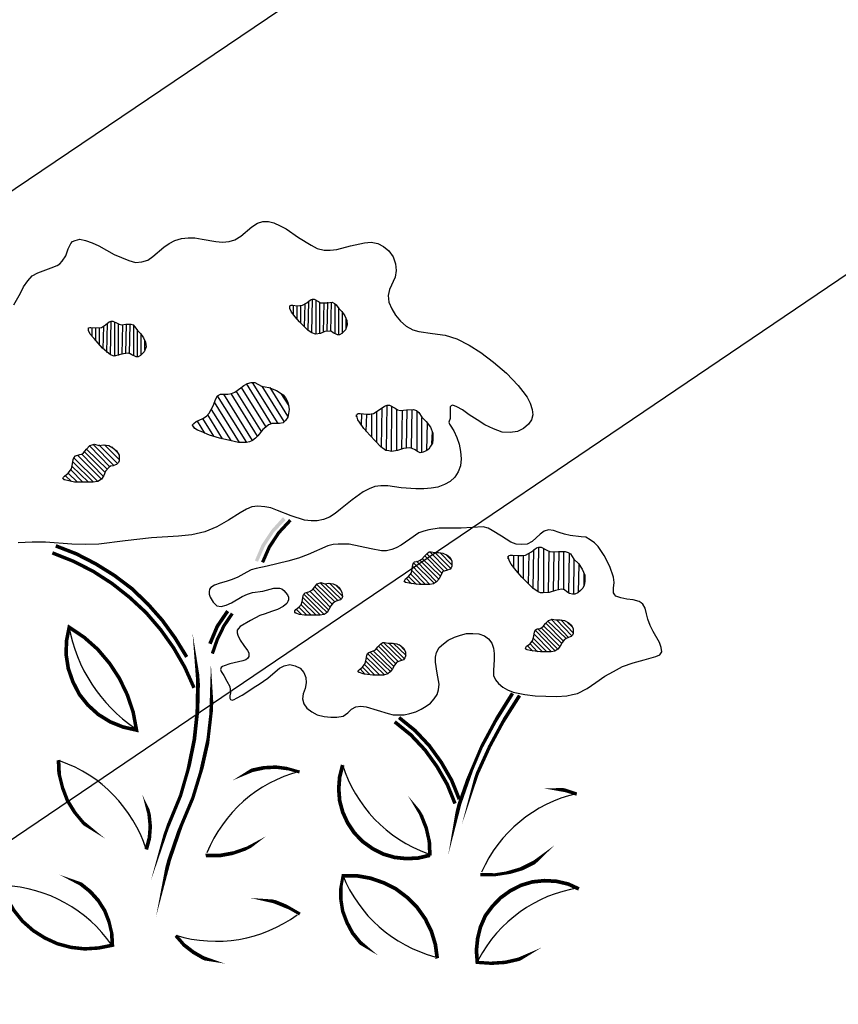
# Model space of a CAD drawing. Units: inches. Extents: x 8.03 to 18.03, y 0.01 to 8.01.
# Drawn here: x 14.06 to 14.55, y 4.63 to 5.22 of the extents above; entities that cross this region are included whole.
import ezdxf

# ---------------------------------------------------------------- set-up
doc = ezdxf.new("R2010")
doc.units = ezdxf.units.IN
doc.header["$MEASUREMENT"] = 0
doc.layers.add('PDF37_R-ANNO-LDRS', color=7, linetype='Continuous')
doc.layers.add('PDF37_VAGETATION', color=7, linetype='Continuous')

msp = doc.modelspace()

# ---------------------------------------------------------------- linework, layer by layer
at = {"layer": 'PDF37_R-ANNO-LDRS', "lineweight": 25}
msp.add_lwpolyline([(15.03863, 5.68085), (14.88988, 5.68085), (13.38105, 4.66243, 0.131839), (13.45598, 4.74932)], format="xyb", dxfattribs=at)
msp.add_lwpolyline([(15.04048, 5.25682), (14.83862, 5.25682), (13.41682, 4.29481)], dxfattribs=at)
at = {"layer": 'PDF37_VAGETATION', "lineweight": 25}
for points in [[(14.05471, 5.04775), (14.05877, 5.05476), (14.06061, 5.05844), (14.06319, 5.06213), (14.06577, 5.06508), (14.06909, 5.06692), (14.0772, 5.06987), (14.08089, 5.07135), (14.08237, 5.07246), (14.08384, 5.07393), (14.08605, 5.07725), (14.08753, 5.08131), (14.089, 5.08462), (14.09011, 5.08573), (14.09159, 5.08647), (14.09453, 5.0872), (14.09785, 5.08647), (14.10191, 5.08499), (14.10597, 5.08315), (14.11518, 5.07799), (14.11961, 5.07614), (14.12403, 5.0743), (14.12809, 5.07319), (14.13178, 5.07356), (14.13546, 5.07467), (14.13841, 5.07688), (14.14505, 5.08241), (14.14837, 5.08462), (14.15169, 5.08647), (14.15574, 5.08757), (14.1598, 5.08794), (14.16386, 5.08794), (14.16828, 5.0872), (14.17639, 5.08573), (14.18045, 5.08536), (14.1845, 5.08573), (14.18782, 5.08684), (14.19151, 5.08905), (14.19815, 5.09458), (14.20147, 5.09679), (14.20478, 5.0979), (14.2081, 5.0979), (14.21142, 5.09716), (14.21511, 5.09532), (14.2188, 5.09347), (14.22617, 5.08831), (14.23391, 5.08352), (14.2376, 5.08167), (14.24166, 5.08057), (14.24534, 5.08057), (14.2494, 5.08094), (14.25751, 5.08315), (14.26599, 5.08499), (14.27005, 5.08536), (14.2741, 5.08462), (14.27742, 5.08278), (14.28074, 5.0802), (14.28332, 5.07651), (14.2848, 5.07246), (14.28517, 5.0684), (14.28443, 5.06434), (14.28111, 5.05697), (14.28037, 5.05328), (14.28074, 5.04923), (14.28259, 5.04517), (14.2848, 5.04148), (14.28775, 5.0378), (14.29107, 5.03485), (14.29512, 5.03263), (14.29881, 5.03153), (14.30692, 5.03042), (14.31466, 5.02931), (14.32167, 5.0271), (14.32904, 5.02342), (14.33605, 5.01899), (14.34379, 5.01309), (14.35154, 5.00645), (14.35854, 4.99908), (14.36149, 4.99539), (14.36407, 4.99207), (14.36592, 4.98839), (14.36702, 4.9847), (14.36739, 4.98138), (14.36665, 4.97843), (14.36481, 4.97585), (14.36186, 4.97327), (14.35817, 4.97142), (14.35375, 4.97069), (14.34896, 4.97106), (14.34379, 4.9729), (14.33863, 4.97548), (14.33384, 4.97843), (14.32904, 4.98138), (14.32499, 4.98433), (14.32167, 4.98617), (14.3202, 4.98691), (14.31909, 4.98728), (14.31835, 4.98691), (14.31761, 4.98617), (14.31761, 4.98507), (14.31761, 4.98359), (14.31761, 4.97917), (14.31688, 4.97696), (14.31725, 4.97585), (14.31761, 4.97511), (14.31983, 4.97179), (14.32167, 4.96774), (14.32315, 4.96368), (14.32388, 4.95926), (14.32425, 4.95483), (14.32388, 4.95078), (14.32241, 4.94709), (14.32056, 4.94377), (14.31761, 4.94119), (14.3143, 4.93935), (14.31024, 4.93787), (14.30618, 4.93713), (14.30176, 4.93676), (14.29697, 4.93676), (14.28812, 4.9375), (14.28, 4.93861), (14.27595, 4.93861), (14.27226, 4.93824), (14.26894, 4.93676), (14.26526, 4.93492), (14.25862, 4.93013), (14.25161, 4.9246), (14.24829, 4.92202), (14.24498, 4.9198), (14.24129, 4.91833), (14.2376, 4.91759), (14.23391, 4.91759), (14.22986, 4.91796), (14.22175, 4.92054), (14.21363, 4.92386), (14.20958, 4.92533), (14.20589, 4.92607), (14.20183, 4.92644), (14.19815, 4.92607), (14.19483, 4.9246), (14.19114, 4.92238), (14.18414, 4.91796), (14.17713, 4.9139), (14.16976, 4.91095), (14.16201, 4.90911), (14.1539, 4.90837), (14.13768, 4.90727), (14.12182, 4.90542), (14.10597, 4.90358), (14.09785, 4.90321), (14.08974, 4.90358), (14.07389, 4.90469), (14.06577, 4.90469), (14.05729, 4.90432)], [(14.22986, 5.03448), (14.23023, 5.04812)], [(14.23207, 5.03226), (14.23244, 5.04959)], [(14.23428, 5.03079), (14.23465, 5.05107)], [(14.23686, 5.03005), (14.23686, 5.0507)], [(14.23908, 5.03042), (14.23908, 5.04923)], [(14.24129, 5.03116), (14.24166, 5.04886)], [(14.2435, 5.0319), (14.24387, 5.04923)], [(14.24571, 5.03153), (14.24608, 5.04923)], [(14.24829, 5.03042), (14.24829, 5.04849)], [(14.22101, 5.04591), (14.22101, 5.04664)], [(14.22322, 5.04185), (14.22322, 5.04738)], [(14.22543, 5.03927), (14.22543, 5.04701)], [(14.22765, 5.03669), (14.22765, 5.04701)], [(14.25051, 5.02968), (14.25051, 5.04517)], [(14.25272, 5.03042), (14.25272, 5.04296)], [(14.11076, 5.01899), (14.11113, 5.03669)], [(14.11297, 5.01752), (14.11334, 5.0378)], [(14.11555, 5.01678), (14.11555, 5.03743)], [(14.11776, 5.01715), (14.11776, 5.03595)], [(14.12219, 5.01862), (14.12256, 5.03595)], [(14.1244, 5.01825), (14.12477, 5.03595)], [(14.25493, 5.03374), (14.25493, 5.03927)], [(14.0997, 5.03263), (14.0997, 5.03374)], [(14.10191, 5.02858), (14.10191, 5.03411)], [(14.10412, 5.026), (14.10412, 5.03374)], [(14.10633, 5.02342), (14.10633, 5.03411)], [(14.10855, 5.0212), (14.10892, 5.03485)], [(14.11998, 5.01788), (14.12035, 5.03558)], [(14.12698, 5.01715), (14.12698, 5.03521)], [(14.1292, 5.01641), (14.1292, 5.03226)], [(14.13141, 5.01752), (14.13141, 5.03005)], [(14.13362, 5.02047), (14.13362, 5.026)], [(14.214, 4.97622), (14.19852, 5.00092)], [(14.20405, 4.97142), (14.18893, 4.99539)], [(14.20663, 4.97437), (14.19188, 4.99797)], [(14.20995, 4.97585), (14.19483, 5.00019)], [(14.21769, 4.97732), (14.20442, 4.99871)], [(14.2199, 4.98064), (14.20921, 4.99797)], [(14.19077, 4.96479), (14.17565, 4.98912)], [(14.1952, 4.96479), (14.1775, 4.99281)], [(14.19852, 4.96589), (14.18119, 4.99392)], [(14.20147, 4.96847), (14.18561, 4.99429)], [(14.22064, 4.98691), (14.21585, 4.99429)], [(14.18561, 4.96589), (14.17381, 4.9847)], [(14.27337, 4.96479), (14.27337, 4.98322)], [(14.27632, 4.96221), (14.27669, 4.98544)], [(14.27927, 4.95999), (14.27964, 4.98728)], [(14.28222, 4.95926), (14.28259, 4.98654)], [(14.28554, 4.95963), (14.28554, 4.9847)], [(14.28848, 4.96073), (14.28885, 4.98396)], [(14.29143, 4.96147), (14.2918, 4.9847)], [(14.29438, 4.96147), (14.29475, 4.9847)], [(14.2977, 4.95963), (14.2977, 4.98359)], [(14.16976, 4.97032), (14.16533, 4.97769)], [(14.17529, 4.96847), (14.16865, 4.97917)], [(14.18045, 4.967), (14.1716, 4.98138)], [(14.2612, 4.98027), (14.2612, 4.98138)], [(14.26415, 4.97511), (14.26452, 4.98212)], [(14.2671, 4.97142), (14.26747, 4.98175)], [(14.27042, 4.96811), (14.27042, 4.98212)], [(14.30065, 4.95852), (14.30065, 4.97954)], [(14.16349, 4.97364), (14.16238, 4.97511)], [(14.3036, 4.95999), (14.30397, 4.97659)], [(14.30655, 4.96405), (14.30692, 4.97142)], [(14.10965, 4.94672), (14.09748, 4.95889)], [(14.11113, 4.94856), (14.09859, 4.96073)], [(14.1126, 4.95004), (14.10043, 4.96258)], [(14.11518, 4.95078), (14.10228, 4.96368)], [(14.1174, 4.95188), (14.10597, 4.96331)], [(14.11813, 4.95446), (14.10928, 4.96331)], [(14.11776, 4.95815), (14.11371, 4.96221)], [(14.10265, 4.94082), (14.09011, 4.95336)], [(14.10523, 4.94119), (14.09085, 4.95557)], [(14.10744, 4.94266), (14.09306, 4.95704)], [(14.10855, 4.94451), (14.09564, 4.95778)], [(14.09638, 4.94082), (14.089, 4.9482)], [(14.0997, 4.94082), (14.08974, 4.95041)], [(14.08495, 4.9423), (14.08421, 4.94303)], [(14.08937, 4.94119), (14.08569, 4.94488)], [(14.09306, 4.94082), (14.08753, 4.94635)], [(14.36776, 4.87666), (14.36813, 4.90026)], [(14.37071, 4.87482), (14.37108, 4.90174)], [(14.37403, 4.87408), (14.37403, 4.901)], [(14.31061, 4.88256), (14.29955, 4.89362)], [(14.31171, 4.88441), (14.30102, 4.89473)], [(14.31282, 4.88588), (14.30213, 4.89657)], [(14.31393, 4.88736), (14.3036, 4.89768)], [(14.31614, 4.88809), (14.30545, 4.89879)], [(14.31798, 4.88883), (14.3084, 4.89842)], [(14.31872, 4.89104), (14.31135, 4.89842)], [(14.31835, 4.89399), (14.31503, 4.89731)], [(14.35264, 4.89473), (14.35264, 4.8962)], [(14.35596, 4.88957), (14.35596, 4.89657)], [(14.35891, 4.88588), (14.35891, 4.89657)], [(14.36186, 4.88256), (14.36186, 4.89657)], [(14.36481, 4.87961), (14.36518, 4.89805)], [(14.37698, 4.87445), (14.37735, 4.89915)], [(14.37993, 4.87519), (14.3803, 4.89879)], [(14.38288, 4.87592), (14.38325, 4.89915)], [(14.3862, 4.87592), (14.3862, 4.89915)], [(14.38915, 4.87408), (14.38952, 4.89805)], [(14.3921, 4.87334), (14.39247, 4.89436)], [(14.30545, 4.87924), (14.29512, 4.88994)], [(14.30803, 4.87998), (14.29549, 4.89215)], [(14.3095, 4.88072), (14.29733, 4.89325)], [(14.39505, 4.87445), (14.39542, 4.89141)], [(14.29438, 4.87961), (14.29107, 4.88293)], [(14.29733, 4.87924), (14.29254, 4.88404)], [(14.30028, 4.87924), (14.29402, 4.88551)], [(14.30287, 4.87924), (14.29475, 4.88736)], [(14.39837, 4.87851), (14.39837, 4.88588)], [(14.24534, 4.8656), (14.23502, 4.87629)], [(14.24645, 4.86744), (14.23613, 4.87777)], [(14.24792, 4.86892), (14.23723, 4.87924)], [(14.25014, 4.86929), (14.23908, 4.88035)], [(14.25198, 4.87039), (14.24239, 4.87961)], [(14.25272, 4.87224), (14.24498, 4.87998)], [(14.25198, 4.87556), (14.24866, 4.87887)], [(14.2907, 4.88072), (14.28996, 4.88109)], [(14.23944, 4.86081), (14.22875, 4.8715)], [(14.24166, 4.86118), (14.22949, 4.87334)], [(14.2435, 4.86228), (14.23096, 4.87445)], [(14.24461, 4.86376), (14.23318, 4.87519)], [(14.22801, 4.86118), (14.22506, 4.86413)], [(14.23133, 4.86081), (14.22654, 4.8656)], [(14.23391, 4.86081), (14.22765, 4.86708)], [(14.23686, 4.86081), (14.22838, 4.86892)], [(14.22433, 4.86191), (14.22396, 4.86265)], [(14.38915, 4.84716), (14.37845, 4.85823)], [(14.38251, 4.84016), (14.37034, 4.85269)], [(14.38362, 4.842), (14.37255, 4.85306)], [(14.38472, 4.84385), (14.37403, 4.85417)], [(14.38583, 4.84532), (14.3755, 4.85564)], [(14.3873, 4.8468), (14.37661, 4.85712)], [(14.39099, 4.84827), (14.38177, 4.85786)], [(14.39173, 4.85011), (14.38435, 4.85786)], [(14.39136, 4.85343), (14.38804, 4.85675)], [(14.37587, 4.83868), (14.36776, 4.8468)], [(14.37882, 4.83868), (14.36813, 4.84938)], [(14.38104, 4.83905), (14.36887, 4.85159)], [(14.2848, 4.83168), (14.27447, 4.842)], [(14.28627, 4.83278), (14.27558, 4.84348)], [(14.28848, 4.83352), (14.27742, 4.84421)], [(14.29033, 4.83426), (14.28074, 4.84385)], [(14.29107, 4.83647), (14.28332, 4.84385)], [(14.29033, 4.83942), (14.28701, 4.84311)], [(14.3637, 4.84016), (14.36297, 4.84053)], [(14.36739, 4.83905), (14.36407, 4.84237)], [(14.37034, 4.83868), (14.36592, 4.84348)], [(14.37329, 4.83868), (14.36702, 4.84495)], [(14.27779, 4.82504), (14.2671, 4.83536)], [(14.28, 4.82541), (14.26784, 4.83758)], [(14.28185, 4.82652), (14.26931, 4.83868)], [(14.28295, 4.82799), (14.27152, 4.83905)], [(14.28369, 4.82983), (14.27337, 4.84016)], [(14.26636, 4.82504), (14.26341, 4.82836)], [(14.26931, 4.82504), (14.26489, 4.82947)], [(14.27226, 4.82467), (14.26599, 4.83094)], [(14.27521, 4.82467), (14.26673, 4.83315)], [(14.26267, 4.82615), (14.26231, 4.82652)]]:
    msp.add_lwpolyline(points, dxfattribs=at)
for points in [[(14.25051, 5.04554), (14.25235, 5.0437), (14.25419, 5.04111), (14.2553, 5.03816), (14.25567, 5.03558), (14.25456, 5.03263), (14.25235, 5.03042), (14.25087, 5.02968), (14.24977, 5.02968), (14.24719, 5.03079), (14.24608, 5.03153), (14.24498, 5.0319), (14.24203, 5.03153), (14.23944, 5.03042), (14.23649, 5.03005), (14.23428, 5.03079), (14.23207, 5.03226), (14.22949, 5.03485), (14.22691, 5.03743), (14.22433, 5.04038), (14.22211, 5.04333), (14.22101, 5.04554), (14.22101, 5.04628), (14.22101, 5.04701), (14.22175, 5.04738), (14.22285, 5.04738), (14.22543, 5.04701), (14.22875, 5.04738), (14.23133, 5.04886), (14.23354, 5.0507), (14.23465, 5.05107), (14.23576, 5.05107), (14.23834, 5.04959), (14.23944, 5.04886), (14.24092, 5.04886), (14.2435, 5.04886), (14.24645, 5.04923), (14.24792, 5.04849), (14.24903, 5.04775)], [(14.1292, 5.03226), (14.13104, 5.03042), (14.13288, 5.02784), (14.13399, 5.02526), (14.13436, 5.02231), (14.13325, 5.01936), (14.13104, 5.01715), (14.12956, 5.01641), (14.12846, 5.01641), (14.12588, 5.01752), (14.12477, 5.01825), (14.12366, 5.01862), (14.12071, 5.01825), (14.11813, 5.01752), (14.11518, 5.01678), (14.11297, 5.01752), (14.11076, 5.01936), (14.10818, 5.02157), (14.1056, 5.02452), (14.10302, 5.02747), (14.1008, 5.03005), (14.0997, 5.03226), (14.0997, 5.03337), (14.0997, 5.03374), (14.10043, 5.03411), (14.10117, 5.03411), (14.10412, 5.03374), (14.10744, 5.03411), (14.11002, 5.03558), (14.11223, 5.03743), (14.11334, 5.0378), (14.11445, 5.0378), (14.11703, 5.03669), (14.11813, 5.03595), (14.11961, 5.03558), (14.12219, 5.03595), (14.12514, 5.03595), (14.12661, 5.03558), (14.12772, 5.03448)], [(14.20405, 4.99871), (14.20847, 4.99797), (14.2129, 4.99613), (14.21695, 4.99355), (14.21843, 4.9917), (14.21953, 4.98949), (14.22027, 4.98728), (14.22064, 4.9847), (14.22027, 4.98212), (14.2199, 4.97991), (14.21843, 4.97806), (14.21695, 4.97659), (14.21474, 4.97622), (14.21253, 4.97622), (14.21031, 4.97622), (14.2081, 4.97548), (14.20663, 4.97401), (14.20478, 4.97253), (14.20183, 4.96884), (14.20036, 4.96737), (14.19852, 4.96589), (14.19667, 4.96516), (14.19483, 4.96479), (14.19003, 4.96479), (14.18487, 4.96589), (14.1786, 4.96737), (14.1727, 4.96921), (14.16754, 4.97142), (14.16533, 4.97216), (14.16386, 4.97327), (14.16275, 4.97437), (14.16238, 4.97548), (14.16312, 4.97622), (14.16459, 4.97732), (14.16865, 4.97917), (14.17086, 4.98064), (14.17234, 4.98249), (14.17492, 4.98691), (14.17639, 4.99097), (14.1775, 4.99281), (14.17934, 4.99392), (14.18119, 4.99392), (14.18377, 4.99392), (14.18598, 4.99429), (14.18782, 4.99502), (14.19151, 4.9976), (14.19335, 4.99908), (14.19557, 5.00019), (14.19778, 5.00092), (14.19999, 5.00092)], [(14.30065, 4.97991), (14.30323, 4.97732), (14.30581, 4.97401), (14.30729, 4.97032), (14.30729, 4.96626), (14.30692, 4.96442), (14.30581, 4.96258), (14.30471, 4.96073), (14.30323, 4.95963), (14.30139, 4.95889), (14.29955, 4.95852), (14.29807, 4.95926), (14.2966, 4.96036), (14.29475, 4.9611), (14.29328, 4.96147), (14.28959, 4.9611), (14.2859, 4.95999), (14.28222, 4.95926), (14.28074, 4.95963), (14.2789, 4.95999), (14.27595, 4.96221), (14.27263, 4.96553), (14.26931, 4.96921), (14.26562, 4.97327), (14.26304, 4.97696), (14.26194, 4.97843), (14.26157, 4.97991), (14.2612, 4.98101), (14.26157, 4.98175), (14.26231, 4.98212), (14.26341, 4.98212), (14.26747, 4.98175), (14.26931, 4.98175), (14.27152, 4.98212), (14.27484, 4.98433), (14.27816, 4.98654), (14.27964, 4.98728), (14.28111, 4.98728), (14.28443, 4.98544), (14.2859, 4.98433), (14.28775, 4.98396), (14.29143, 4.98433), (14.29549, 4.9847), (14.29733, 4.98396), (14.29881, 4.98286)], [(14.10597, 4.96294), (14.10892, 4.96331), (14.11186, 4.96294), (14.11445, 4.96147), (14.11666, 4.95963), (14.11813, 4.95704), (14.11813, 4.95373), (14.11776, 4.95262), (14.11666, 4.95151), (14.11445, 4.95078), (14.11297, 4.95041), (14.11186, 4.94967), (14.11002, 4.94746), (14.10892, 4.94488), (14.10744, 4.94266), (14.10523, 4.94119), (14.10228, 4.94082), (14.09896, 4.94082), (14.09527, 4.94082), (14.09122, 4.94082), (14.0879, 4.94156), (14.08532, 4.9423), (14.08458, 4.94266), (14.08421, 4.94303), (14.08458, 4.94377), (14.08532, 4.94451), (14.08753, 4.94635), (14.08937, 4.94893), (14.09011, 4.95188), (14.09048, 4.95446), (14.09085, 4.95557), (14.09195, 4.95668), (14.09453, 4.95741), (14.09564, 4.95778), (14.09675, 4.95852), (14.09859, 4.96073), (14.10043, 4.96294), (14.10191, 4.96331), (14.10338, 4.96368)], [(14.41606, 4.88367), (14.41385, 4.88994), (14.41053, 4.89657), (14.40685, 4.9021), (14.40463, 4.90432), (14.40205, 4.90616), (14.39947, 4.90764), (14.39652, 4.908), (14.38988, 4.90874), (14.38657, 4.90948), (14.38325, 4.91058), (14.37993, 4.91169), (14.37698, 4.91206), (14.3744, 4.91132), (14.37182, 4.90948), (14.36702, 4.90505), (14.36407, 4.90358), (14.36076, 4.90321), (14.35744, 4.90358), (14.35412, 4.90469), (14.34859, 4.90837), (14.34306, 4.91169), (14.34048, 4.91317), (14.33753, 4.9139), (14.33089, 4.91353), (14.32425, 4.91317), (14.31761, 4.91317), (14.31098, 4.91317), (14.30471, 4.91206), (14.30176, 4.91132), (14.29881, 4.91022), (14.29328, 4.90653), (14.28812, 4.90284), (14.28517, 4.90137), (14.28259, 4.90026), (14.27927, 4.89952), (14.27632, 4.89952), (14.27005, 4.90063), (14.25677, 4.90358), (14.25014, 4.90358), (14.24719, 4.90321), (14.24387, 4.90247), (14.23207, 4.89731), (14.22617, 4.8951), (14.2199, 4.89325), (14.20737, 4.89031), (14.20073, 4.88883), (14.19778, 4.88809), (14.1952, 4.88662), (14.18967, 4.88367), (14.18635, 4.88219), (14.18266, 4.88109), (14.17897, 4.87998), (14.17565, 4.87887), (14.17344, 4.8774), (14.1727, 4.87629), (14.17234, 4.87482), (14.17234, 4.87334), (14.17307, 4.8715), (14.17492, 4.86855), (14.17602, 4.86744), (14.17713, 4.86634), (14.17971, 4.86597), (14.18266, 4.86671), (14.18598, 4.86818), (14.19225, 4.87187), (14.19557, 4.87334), (14.19852, 4.87445), (14.20478, 4.87519), (14.21142, 4.87703), (14.21474, 4.87703), (14.21621, 4.87666), (14.21732, 4.87556), (14.21953, 4.87297), (14.22027, 4.8715), (14.22027, 4.87003), (14.2199, 4.86892), (14.21916, 4.86781), (14.21695, 4.86597), (14.21363, 4.86413), (14.20995, 4.86302), (14.20626, 4.86154), (14.20294, 4.86044), (14.19741, 4.85749), (14.19114, 4.8538), (14.19003, 4.85269), (14.1893, 4.85159), (14.1893, 4.85011), (14.18967, 4.84864), (14.19114, 4.84569), (14.19335, 4.84237), (14.19557, 4.83942), (14.1963, 4.83795), (14.1963, 4.83684), (14.1963, 4.83573), (14.19557, 4.83463), (14.19446, 4.83389), (14.19262, 4.83315), (14.18487, 4.83131), (14.18155, 4.8302), (14.18045, 4.82983), (14.17971, 4.8291), (14.17934, 4.82799), (14.17971, 4.82688), (14.18119, 4.8243), (14.18303, 4.82098), (14.18487, 4.81767), (14.18524, 4.81398), (14.18487, 4.81214), (14.18487, 4.81066), (14.18524, 4.80992), (14.18635, 4.80955), (14.18745, 4.80992), (14.18893, 4.81066), (14.19225, 4.8125), (14.1963, 4.81508), (14.19962, 4.8173), (14.20257, 4.81914), (14.20773, 4.82283), (14.21216, 4.82652), (14.21474, 4.82873), (14.21769, 4.8302), (14.22101, 4.83094), (14.22433, 4.8302), (14.22728, 4.82873), (14.22949, 4.82615), (14.23059, 4.8232), (14.23096, 4.81988), (14.23023, 4.81656), (14.22912, 4.81324), (14.22875, 4.81029), (14.22949, 4.80734), (14.23133, 4.80476), (14.23428, 4.80255), (14.2376, 4.8007), (14.24166, 4.7996), (14.24571, 4.79923), (14.2494, 4.79923), (14.25309, 4.79997), (14.25604, 4.80181), (14.25825, 4.80402), (14.26083, 4.8055), (14.26378, 4.80587), (14.2671, 4.8055), (14.28037, 4.80144), (14.28332, 4.8007), (14.28664, 4.8007), (14.28996, 4.8007), (14.29328, 4.80144), (14.29697, 4.80255), (14.30028, 4.80402), (14.30323, 4.80587), (14.30581, 4.80771), (14.30803, 4.81029), (14.30987, 4.81287), (14.31061, 4.81582), (14.31098, 4.81914), (14.30987, 4.82578), (14.30876, 4.83241), (14.30876, 4.83536), (14.3095, 4.83831), (14.31098, 4.84126), (14.31356, 4.84348), (14.31651, 4.84569), (14.3202, 4.84753), (14.32388, 4.84864), (14.32757, 4.84975), (14.33126, 4.84975), (14.33494, 4.84938), (14.33826, 4.84827), (14.34084, 4.84643), (14.34269, 4.84385), (14.34379, 4.8409), (14.34416, 4.83758), (14.34416, 4.83389), (14.34379, 4.82762), (14.34379, 4.8243), (14.3449, 4.82172), (14.34674, 4.81951), (14.34932, 4.8173), (14.35227, 4.81582), (14.35559, 4.81435), (14.3626, 4.81287), (14.36887, 4.81214), (14.38177, 4.81177), (14.38804, 4.81214), (14.39136, 4.81287), (14.39431, 4.81361), (14.40021, 4.81656), (14.40537, 4.82025), (14.4109, 4.82393), (14.41606, 4.82688), (14.42159, 4.82983), (14.42786, 4.83205), (14.4345, 4.83389), (14.44151, 4.83573), (14.44409, 4.83684), (14.44482, 4.83795), (14.44519, 4.83868), (14.44482, 4.84126), (14.44372, 4.84421), (14.44003, 4.85085), (14.43819, 4.85454), (14.43671, 4.85823), (14.43598, 4.86154), (14.43524, 4.86486), (14.43376, 4.86744), (14.43266, 4.86818), (14.43155, 4.86892), (14.42786, 4.87003), (14.42418, 4.87039), (14.42049, 4.87113), (14.41754, 4.87224), (14.4168, 4.87297), (14.41606, 4.87408), (14.41606, 4.87703), (14.41643, 4.88035)], [(14.3921, 4.89436), (14.39505, 4.89178), (14.39726, 4.88846), (14.39873, 4.88477), (14.39873, 4.88109), (14.39837, 4.87887), (14.39763, 4.87703), (14.39615, 4.87556), (14.39468, 4.87408), (14.39283, 4.87334), (14.39136, 4.87334), (14.38952, 4.87371), (14.38804, 4.87482), (14.38657, 4.87592), (14.38472, 4.87629), (14.38104, 4.87556), (14.37735, 4.87445), (14.37366, 4.87408), (14.37219, 4.87408), (14.37071, 4.87482), (14.36739, 4.87703), (14.36444, 4.87998), (14.36076, 4.88367), (14.35744, 4.88772), (14.35449, 4.89141), (14.35338, 4.89325), (14.35301, 4.89436), (14.35264, 4.89547), (14.35301, 4.89657), (14.35375, 4.89694), (14.35522, 4.89694), (14.35891, 4.89657), (14.36112, 4.89657), (14.36297, 4.89694), (14.36665, 4.89879), (14.3696, 4.90137), (14.37108, 4.90174), (14.37255, 4.90174), (14.37587, 4.89989), (14.37772, 4.89915), (14.37919, 4.89879), (14.38288, 4.89915), (14.38693, 4.89915), (14.38878, 4.89842), (14.39025, 4.89768)], [(14.3084, 4.89842), (14.31061, 4.89842), (14.31319, 4.89805), (14.31577, 4.89694), (14.31761, 4.89547), (14.31872, 4.89325), (14.31872, 4.89031), (14.31835, 4.8892), (14.31761, 4.88846), (14.3154, 4.88772), (14.31319, 4.88699), (14.31208, 4.88477), (14.31098, 4.88256), (14.3095, 4.88072), (14.30766, 4.87961), (14.30545, 4.87924), (14.3025, 4.87924), (14.29918, 4.87924), (14.29586, 4.87961), (14.29291, 4.87998), (14.2907, 4.88035), (14.29033, 4.88072), (14.28996, 4.88146), (14.29033, 4.88182), (14.2907, 4.88256), (14.29254, 4.88404), (14.29438, 4.88625), (14.29475, 4.88883), (14.29512, 4.89104), (14.29549, 4.89215), (14.29623, 4.89289), (14.29844, 4.89325), (14.30065, 4.89436), (14.30213, 4.8962), (14.30397, 4.89805), (14.30508, 4.89879), (14.30618, 4.89879)], [(14.24203, 4.87961), (14.24461, 4.87998), (14.24719, 4.87961), (14.2494, 4.87851), (14.25124, 4.87703), (14.25235, 4.87445), (14.25272, 4.87187), (14.25235, 4.87076), (14.25161, 4.87003), (14.2494, 4.86929), (14.24719, 4.86818), (14.24571, 4.86634), (14.24461, 4.86413), (14.2435, 4.86228), (14.24166, 4.86118), (14.23908, 4.86081), (14.23649, 4.86081), (14.23318, 4.86081), (14.22986, 4.86081), (14.22691, 4.86118), (14.2247, 4.86191), (14.22396, 4.86228), (14.22396, 4.86265), (14.22396, 4.86339), (14.2247, 4.86413), (14.22654, 4.8656), (14.22801, 4.86744), (14.22875, 4.87003), (14.22912, 4.87261), (14.22949, 4.87334), (14.23023, 4.87408), (14.23244, 4.87482), (14.23465, 4.87592), (14.23613, 4.87777), (14.2376, 4.87961), (14.23871, 4.87998), (14.23981, 4.88035)], [(14.3814, 4.85786), (14.38398, 4.85786), (14.38657, 4.85749), (14.38878, 4.85638), (14.39062, 4.85491), (14.39173, 4.85269), (14.39173, 4.84975), (14.39136, 4.84864), (14.39062, 4.8479), (14.38841, 4.84716), (14.38657, 4.84606), (14.38509, 4.84421), (14.38398, 4.842), (14.38251, 4.84016), (14.38067, 4.83905), (14.37845, 4.83868), (14.3755, 4.83868), (14.37219, 4.83868), (14.36887, 4.83905), (14.36592, 4.83942), (14.36407, 4.83979), (14.36334, 4.84016), (14.36297, 4.8409), (14.36334, 4.84126), (14.3637, 4.842), (14.36592, 4.84348), (14.36739, 4.84569), (14.36813, 4.84827), (14.3685, 4.85048), (14.36887, 4.85159), (14.3696, 4.85233), (14.37182, 4.85269), (14.37366, 4.8538), (14.37514, 4.85564), (14.37698, 4.85749), (14.37809, 4.85786), (14.37919, 4.85823)], [(14.28037, 4.84385), (14.28295, 4.84385), (14.28554, 4.84348), (14.28775, 4.84237), (14.28959, 4.8409), (14.2907, 4.83868), (14.2907, 4.8361), (14.29033, 4.835), (14.28959, 4.83389), (14.28775, 4.83315), (14.28554, 4.83241), (14.28406, 4.83057), (14.28295, 4.82836), (14.28148, 4.82652), (14.28, 4.82541), (14.27742, 4.82467), (14.27447, 4.82467), (14.27115, 4.82467), (14.26784, 4.82504), (14.26526, 4.82541), (14.26304, 4.82615), (14.26231, 4.82652), (14.26231, 4.82688), (14.26231, 4.82725), (14.26304, 4.82799), (14.26489, 4.82947), (14.26636, 4.83168), (14.2671, 4.83426), (14.26747, 4.83647), (14.26784, 4.83758), (14.26857, 4.83831), (14.27079, 4.83905), (14.27263, 4.83979), (14.2741, 4.84163), (14.27595, 4.84348), (14.27705, 4.84421), (14.27816, 4.84421)]]:
    msp.add_lwpolyline(points, close=True, dxfattribs=at)
at = {"layer": 'PDF37_VAGETATION', "lineweight": 0}
for points, const_width in [([(14.22138, 4.91796), (14.21437, 4.9104), (14.20866, 4.90174), (14.2046, 4.89252)], 0.00198), ([(14.15888, 4.83555), (14.15187, 4.84698), (14.14413, 4.85767), (14.13546, 4.86744), (14.12588, 4.87666), (14.11537, 4.88459), (14.10412, 4.8916), (14.09232, 4.89768), (14.07997, 4.90247)], 0.00215), ([(14.1633, 4.81693), (14.15777, 4.82928), (14.15095, 4.84108), (14.14321, 4.85196), (14.13436, 4.86228), (14.1244, 4.8715), (14.11389, 4.8798), (14.10246, 4.88717), (14.09048, 4.89325), (14.07794, 4.89823)], 0.00208), ([(14.18358, 4.8632), (14.17731, 4.85399), (14.17289, 4.84348)], 0.00215), ([(14.18635, 4.86173), (14.18137, 4.85435), (14.17731, 4.84606), (14.17436, 4.83758)], 0.00198), ([(14.32315, 4.74982), (14.31854, 4.76125), (14.31227, 4.77213), (14.30508, 4.78208), (14.2966, 4.79112), (14.28683, 4.79905)], 0.00213), ([(14.32056, 4.74724), (14.31595, 4.75867), (14.30969, 4.76955), (14.3025, 4.7795), (14.29402, 4.78854), (14.28424, 4.79646)], 0.00213), ([(14.2529, 4.77047), (14.25106, 4.76328), (14.25051, 4.75609), (14.25106, 4.7489), (14.2529, 4.74208), (14.25585, 4.73562), (14.25991, 4.72954), (14.26489, 4.72438), (14.27079, 4.72014), (14.27724, 4.71682), (14.28424, 4.71479), (14.29125, 4.71405), (14.29844, 4.71442), (14.30545, 4.71608)], 0.00224)]:
    msp.add_lwpolyline(points, dxfattribs=dict(at, const_width=const_width))
for points in [[(14.1362, 4.63478, 0, 0, 0), (14.13712, 4.65469, 0, 0, 0), (14.13952, 4.67442, 0, 0, 0), (14.14321, 4.69396, 0.00224, 0.00224, 0), (14.14837, 4.71332, 0.00223, 0.00223, 0), (14.15482, 4.73212, 0.00199, 0.00199, 0), (14.16256, 4.75056, 0.00198, 0.00198, 0), (14.16773, 4.76752, 0.00221, 0.00221, 0), (14.1716, 4.78466, 0.00197, 0.00197, 0), (14.17363, 4.80236, 0.00214, 0.00214, 0), (14.17418, 4.81988, 0, 0, 0), (14.17307, 4.83758, 0, 0, 0), (14.17031, 4.85509, 0, 0, 0), (14.16588, 4.87224, 0, 0, 0), (14.16017, 4.88883, 0, 0, 0), (14.15261, 4.90487, 0, 0, 0)], [(14.12754, 4.63515, 0, 0, 0), (14.12901, 4.65524, 0, 0, 0), (14.13178, 4.67515, 0, 0, 0), (14.13565, 4.69488, 0, 0, 0), (14.14099, 4.71442, 0.00184, 0.00184, 0), (14.14745, 4.73323, 0.00199, 0.00199, 0), (14.15519, 4.75203, 0.00198, 0.00198, 0), (14.15998, 4.76863, 0.0022, 0.0022, 0), (14.16349, 4.78577, 0.00221, 0.00221, 0), (14.16533, 4.80292, 0.00233, 0.00233, 0), (14.1657, 4.82025, 0.00214, 0.00214, 0), (14.16441, 4.83758, 0, 0, 0), (14.16164, 4.85472, 0, 0, 0), (14.15722, 4.8715, 0, 0, 0), (14.1515, 4.88809, 0, 0, 0), (14.14413, 4.90376, 0, 0, 0)], [(14.35522, 4.81361, 0.00215, 0.00215, 0), (14.34545, 4.79794, 0.00197, 0.00197, 0), (14.3366, 4.78153, 0.00183, 0.00183, 0), (14.32941, 4.76457, 0.00223, 0.00223, 0), (14.32333, 4.74724, 0.00224, 0.00224, 0), (14.31872, 4.72936, 0, 0, 0), (14.31559, 4.71092, 0, 0, 0), (14.31374, 4.69267, 0, 0, 0), (14.31356, 4.67423, 0, 0, 0), (14.31466, 4.65561, 0, 0, 0), (14.31725, 4.63717, 0, 0, 0)], [(14.35946, 4.81232, 0.00215, 0.00215, 0), (14.34988, 4.7972, 0.00197, 0.00197, 0), (14.3414, 4.78153, 0.00198, 0.00198, 0), (14.33402, 4.76531, 0.00188, 0.00188, 0), (14.32831, 4.74835, 0, 0, 0), (14.3237, 4.73102, 0, 0, 0), (14.32075, 4.7135, 0, 0, 0), (14.31909, 4.69562, 0, 0, 0), (14.3189, 4.67773, 0, 0, 0), (14.3202, 4.65985, 0, 0, 0), (14.32296, 4.64234, 0, 0, 0)], [(14.13454, 4.71958, 0.00224, 0.00224, 0), (14.13639, 4.72641, 0.00215, 0.00215, 0), (14.13694, 4.7336, 0.00209, 0.00209, 0), (14.1362, 4.74079, 0.00198, 0.00198, 0), (14.13436, 4.74798, 0, 0, 0), (14.13122, 4.75443, 0, 0, 0), (14.12717, 4.76033, 0, 0, 0), (14.12219, 4.76531, 0, 0, 0), (14.11629, 4.76955, 0, 0, 0), (14.10965, 4.77287, 0, 0, 0), (14.10283, 4.77471, 0, 0, 0), (14.09564, 4.77563, 0, 0, 0), (14.08845, 4.77508, 0, 0, 0), (14.08163, 4.77342, 0.00223, 0.00223, 0), (14.082, 4.76512, 0.00199, 0.00199, 0), (14.08403, 4.75683, 0.00208, 0.00208, 0), (14.08698, 4.74908, 0.00212, 0.00212, 0), (14.0914, 4.74189, 0.00199, 0.00199, 0), (14.09675, 4.73544, 0.0022, 0.0022, 0), (14.1032, 4.73009, 0, 0, 0), (14.11039, 4.72567, 0, 0, 0), (14.11813, 4.72235, 0, 0, 0), (14.12606, 4.72032, 0, 0, 0), (14.13473, 4.71958, 0, 0, 0)], [(14.22691, 4.76623, 0.00184, 0.00184, 0), (14.21972, 4.76826, 0.00208, 0.00208, 0), (14.21271, 4.76918, 0.00213, 0.00213, 0), (14.20552, 4.76881, 0.00224, 0.00224, 0), (14.19852, 4.76733, 0.00221, 0.00221, 0), (14.19188, 4.76457, 0, 0, 0), (14.18579, 4.7607, 0, 0, 0), (14.18045, 4.75609, 0, 0, 0), (14.17584, 4.75037, 0, 0, 0), (14.17252, 4.74392, 0, 0, 0), (14.17012, 4.7371, 0, 0, 0), (14.16902, 4.73009, 0, 0, 0), (14.16902, 4.7229, 0, 0, 0), (14.17031, 4.7159, 0.00221, 0.00221, 0), (14.17879, 4.7159, 0.00224, 0.00224, 0), (14.1869, 4.71737, 0.00207, 0.00207, 0), (14.19483, 4.72014, 0.00183, 0.00183, 0), (14.20239, 4.72419, 0, 0, 0), (14.20884, 4.72917, 0, 0, 0), (14.21474, 4.73526, 0, 0, 0), (14.21972, 4.74226, 0, 0, 0), (14.22322, 4.74982, 0, 0, 0), (14.22562, 4.75775, 0, 0, 0), (14.22672, 4.76604, 0, 0, 0)], [(14.30545, 4.7159, 0.00221, 0.00221, 0), (14.30508, 4.72438, 0.00208, 0.00208, 0), (14.30323, 4.73249, 0.00211, 0.00211, 0), (14.3001, 4.74042, 0.00184, 0.00184, 0), (14.29586, 4.74761, 0, 0, 0), (14.29033, 4.75425, 0, 0, 0), (14.28424, 4.75959, 0, 0, 0), (14.27705, 4.76402, 0, 0, 0), (14.26931, 4.76752, 0, 0, 0), (14.26138, 4.76955, 0, 0, 0), (14.25272, 4.77028, 0, 0, 0)], [(14.33587, 4.70447, 0.00198, 0.00198, 0), (14.34435, 4.70428, 0.00184, 0.00184, 0), (14.35264, 4.70557, 0.00214, 0.00214, 0), (14.36076, 4.70797, 0.00233, 0.00233, 0), (14.36813, 4.71166, 0.00224, 0.00224, 0), (14.37495, 4.71663, 0, 0, 0), (14.38104, 4.72253, 0, 0, 0), (14.38601, 4.72936, 0, 0, 0), (14.38988, 4.73655, 0, 0, 0), (14.39247, 4.74466, 0, 0, 0), (14.39394, 4.75295, 0.00207, 0.00207, 0), (14.38712, 4.75517, 0.00221, 0.00221, 0), (14.37993, 4.75646, 0, 0, 0), (14.37274, 4.75627, 0, 0, 0), (14.36573, 4.75498, 0, 0, 0), (14.35891, 4.75259, 0, 0, 0), (14.35283, 4.7489, 0, 0, 0), (14.34711, 4.74429, 0, 0, 0), (14.3425, 4.73876, 0, 0, 0), (14.33882, 4.73249, 0, 0, 0), (14.33642, 4.72585, 0, 0, 0), (14.33494, 4.71866, 0, 0, 0), (14.33494, 4.71147, 0, 0, 0), (14.33587, 4.70428, 0, 0, 0)], [(14.39523, 4.6958, 0.00221, 0.00221, 0), (14.38878, 4.69875, 0.00221, 0.00221, 0), (14.38159, 4.70041, 0.00221, 0.00221, 0), (14.3744, 4.70078, 0.00221, 0.00221, 0), (14.36721, 4.70004, 0.00221, 0.00221, 0), (14.36039, 4.69801, 0.00221, 0.00221, 0), (14.35393, 4.6947, 0.00221, 0.00221, 0), (14.34803, 4.69046, 0.00221, 0.00221, 0), (14.34306, 4.68529, 0.00221, 0.00221, 0), (14.33882, 4.67958, 0.00221, 0.00221, 0), (14.33587, 4.67276, 0.00221, 0.00221, 0), (14.33421, 4.66594, 0.00221, 0.00221, 0), (14.33347, 4.65874, 0.00221, 0.00221, 0), (14.33402, 4.65155, 0.00199, 0.00199, 0), (14.34232, 4.651, 0.00208, 0.00208, 0), (14.3508, 4.65155, 0.00212, 0.00212, 0), (14.35891, 4.6534, 0.00215, 0.00215, 0), (14.36665, 4.65672, 0, 0, 0), (14.37384, 4.66114, 0, 0, 0), (14.3803, 4.66649, 0, 0, 0), (14.38564, 4.67294, 0, 0, 0), (14.39007, 4.67995, 0, 0, 0), (14.39339, 4.68787, 0, 0, 0), (14.39523, 4.69599, 0, 0, 0)], [(14.22709, 4.68068, 0.00188, 0.00188, 0), (14.21972, 4.68492, 0.00224, 0.00224, 0), (14.21197, 4.68806, 0.00208, 0.00208, 0), (14.20386, 4.6899, 0, 0, 0), (14.19557, 4.69046, 0, 0, 0), (14.1869, 4.68972, 0, 0, 0), (14.17897, 4.68751, 0, 0, 0), (14.17123, 4.684, 0, 0, 0), (14.16404, 4.67958, 0, 0, 0), (14.15796, 4.67423, 0, 0, 0), (14.15261, 4.66759, 0, 0, 0)], [(14.15242, 4.66759, 0.00208, 0.00208, 0), (14.15722, 4.66206, 0.00219, 0.00219, 0), (14.16293, 4.65764, 0.00221, 0.00221, 0), (14.16902, 4.65414, 0.00224, 0.00224, 0), (14.17584, 4.65174, 0, 0, 0), (14.18303, 4.65063, 0, 0, 0), (14.19022, 4.65063, 0, 0, 0), (14.19723, 4.65174, 0, 0, 0), (14.20405, 4.65414, 0, 0, 0), (14.21031, 4.65782, 0, 0, 0), (14.21585, 4.66243, 0, 0, 0), (14.22064, 4.66778, 0, 0, 0), (14.22451, 4.67386, 0, 0, 0), (14.22691, 4.68068, 0, 0, 0)]]:
    msp.add_lwpolyline(points, format="xyseb", dxfattribs=at)
for points in [[(14.08808, 4.85343, 0.00219, 0.00219, 0), (14.08642, 4.84514, 0.00219, 0.00219, 0), (14.08624, 4.83684, 0.00219, 0.00219, 0), (14.08753, 4.82854, 0.00219, 0.00219, 0), (14.09029, 4.82062, 0.00219, 0.00219, 0), (14.09417, 4.81306, 0.00219, 0.00219, 0), (14.09933, 4.8066, 0.00219, 0.00219, 0), (14.1056, 4.80089, 0.00219, 0.00219, 0), (14.11279, 4.79646, 0.00219, 0.00219, 0), (14.12053, 4.79333, 0.00219, 0.00219, 0), (14.12864, 4.79149, 0.00214, 0.00214, 0), (14.12661, 4.80236, 0.00214, 0.00214, 0), (14.12311, 4.81269, 0.00214, 0.00214, 0), (14.11832, 4.82264, 0.00214, 0.00214, 0), (14.11242, 4.83168, 0.00214, 0.00214, 0), (14.10523, 4.84016, 0.00214, 0.00214, 0), (14.09712, 4.84735, 0.00214, 0.00214, 0)], [(14.11408, 4.66188, 0.00221, 0.00221, 0), (14.11371, 4.66907, 0.00199, 0.00199, 0), (14.11205, 4.67608, 0.00213, 0.00213, 0), (14.10947, 4.68271, 0.00215, 0.00215, 0), (14.1056, 4.6888, 0.00224, 0.00224, 0), (14.1008, 4.69414, 0.00221, 0.00221, 0), (14.09509, 4.69875, 0.00215, 0.00215, 0), (14.08882, 4.70207, 0, 0, 0), (14.082, 4.70447, 0, 0, 0), (14.07481, 4.70557, 0, 0, 0), (14.06762, 4.70557, 0, 0, 0), (14.06061, 4.7041, 0, 0, 0), (14.05379, 4.7017, 0, 0, 0), (14.04752, 4.69801, 0.00211, 0.00211, 0), (14.05047, 4.69027, 0.00211, 0.00211, 0), (14.05471, 4.6829, 0.00211, 0.00211, 0), (14.05987, 4.67644, 0.00211, 0.00211, 0), (14.06633, 4.67073, 0.00211, 0.00211, 0), (14.07333, 4.6663, 0.00211, 0.00211, 0), (14.08089, 4.6628, 0.00211, 0.00211, 0), (14.08919, 4.66059, 0.00211, 0.00211, 0), (14.09748, 4.65967, 0.00211, 0.00211, 0), (14.10578, 4.66022, 0.00211, 0.00211, 0)], [(14.25309, 4.70373, 0.00184, 0.00184, 0), (14.2518, 4.69672, 0.00215, 0.00215, 0), (14.2518, 4.68935, 0.00207, 0.00207, 0), (14.2529, 4.68234, 0.00212, 0.00212, 0), (14.25548, 4.67552, 0.00215, 0.00215, 0), (14.2588, 4.66925, 0.00218, 0.00218, 0), (14.26341, 4.66354, 0.00224, 0.00224, 0), (14.26876, 4.65893, 0, 0, 0), (14.27503, 4.65524, 0, 0, 0), (14.28166, 4.65248, 0, 0, 0), (14.28867, 4.651, 0, 0, 0), (14.29586, 4.65082, 0, 0, 0), (14.30305, 4.65174, 0, 0, 0), (14.30987, 4.65395, 0.00224, 0.00224, 0), (14.30876, 4.66225, 0.00224, 0.00224, 0), (14.30637, 4.67018, 0.00224, 0.00224, 0), (14.30268, 4.67773, 0.00224, 0.00224, 0), (14.2977, 4.68474, 0.00224, 0.00224, 0), (14.2918, 4.69064, 0.00224, 0.00224, 0), (14.28498, 4.6958, 0.00224, 0.00224, 0), (14.27761, 4.69949, 0.00224, 0.00224, 0), (14.26968, 4.70225, 0.00224, 0.00224, 0), (14.26138, 4.70373, 0.00224, 0.00224, 0)]]:
    msp.add_lwpolyline(points, format="xyseb", close=True, dxfattribs=at)
at = {"layer": 'PDF37_VAGETATION', "lineweight": 25}
for centre, radius, start, end in [((14.18063, 4.87058), 0.09421, 190.23925, 235.81596), ((14.05527, 4.69433), 0.08315, 17.76461, 70.67495), ((14.33218, 4.79536), 0.08315, 197.29807, 250.20795), ((14.24811, 4.68622), 0.08315, 104.93026, 157.84621), ((14.41256, 4.6722), 0.08315, 103.1287, 156.03923), ((14.32997, 4.73526), 0.08315, 202.05517, 254.97106), ((14.04531, 4.61468), 0.08315, 34.62321, 87.5339), ((14.40814, 4.61431), 0.08315, 99.12394, 152.04011), ((14.17658, 4.74742), 0.08315, 253.09776, 306.0133)]:
    msp.add_arc(centre, radius, start, end, dxfattribs=at)
at = {"layer": 'PDF37_VAGETATION', "transparency": 33554559}
for points in [[(14.21695, 4.9198), (14.21843, 4.91796), (14.20995, 4.91206)], [(14.21843, 4.91796), (14.20995, 4.91206), (14.21142, 4.91058)], [(14.20995, 4.91206), (14.21142, 4.91058), (14.20405, 4.90321)], [(14.21142, 4.91058), (14.20405, 4.90321), (14.20589, 4.9021)], [(14.20405, 4.90321), (14.20589, 4.9021), (14.19999, 4.89362)], [(14.20589, 4.9021), (14.19999, 4.89362), (14.20183, 4.89289)]]:
    msp.add_solid(points, dxfattribs=at)

doc.saveas('drawing.dxf')
